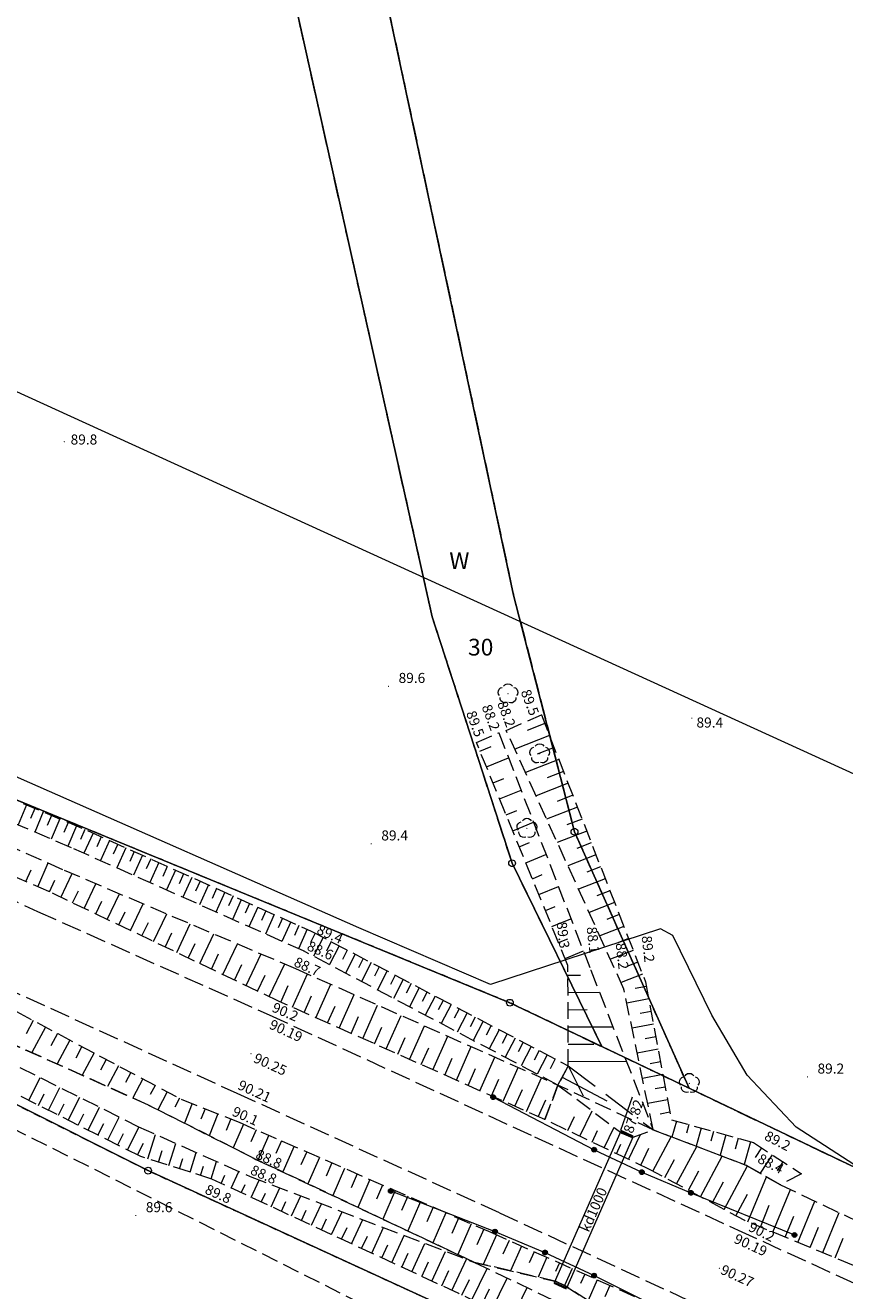
# Model space of a CAD drawing. Extents: x 6398589 to 6410051, y 5795103 to 5803285.
# Drawn here: x 6402842 to 6402903, y 5800894 to 5800988 of the extents above; entities that cross this region are included whole.
import ezdxf
from ezdxf.enums import TextEntityAlignment as Align

# ---------------------------------------------------------------- set-up
doc = ezdxf.new("R2010")
doc.units = 0
for name, pattern in [('PRZER1-1', [2, 1, -1]), ('PRZER2_5-1', [3.5, 2.5, -1]), ('PRZER3-1', [4, 3, -1])]:
    doc.linetypes.add(name, pattern=pattern)
doc.layers.get('0').update_dxf_attribs({"linetype": 'CONTINUOUS'})
for name, color, linetype, lineweight, true_color in [('GEPPGD', 7, 'CONTINUOUS', 18, 0x008000), ('GESDZI', 7, 'CONTINUOUS', 18, 0x008000), ('GESDZI_O', 7, 'CONTINUOUS', 0, 0x008000), ('GESKKL', 7, 'PRZER3-1', 18, 0x008000), ('GESUZY', 7, 'PRZER1-1', 18, 0x008000), ('GESUZY_O', 7, 'CONTINUOUS', 0, 0x008000), ('GSLKBA', 7, 'BARIERA_DROG_500', 18, 0x0a0909), ('GSLKOU', 7, 'PRZER3-1', 18, 0x0a0909), ('GSLZSN', 7, 'PRZER2_5-1', 18, 0x0a0909), ('GSPRDL', 7, 'CONTINUOUS', 18, 0x008000), ('GSPWPN_O', 7, 'CONTINUOUS', 0, 0x0a0909), ('GSPWPS_O', 7, 'CONTINUOUS', 0, 0x0a0909), ('GSSZSN', 7, 'PRZER2_5-1', 18, 0x0a0909), ('GULKDP', 7, 'CONTINUOUS', 18, 0x803300), ('GULKDP_O', 7, 'CONTINUOUS', 0, 0x803300), ('GULTPR', 7, 'CONTINUOUS', 18, 0xff9100), ('GUPKSH_O', 7, 'CONTINUOUS', 0, 0x803300), ('GUPKWK', 7, 'CONTINUOUS', 35, 0x0a0909)]:
    doc.layers.add(name, color=color, linetype=linetype, lineweight=lineweight, true_color=true_color)
doc.layers.add('GOSRBG', color=7, linetype='CONTINUOUS', lineweight=18)
for name, color, linetype, true_color in [('GSPWPN', 7, 'CONTINUOUS', 0x0a0909), ('GSPWPS', 7, 'CONTINUOUS', 0x0a0909), ('GUPKSH', 7, 'CONTINUOUS', 0x803300)]:
    doc.layers.add(name, color=color, linetype=linetype, true_color=true_color)
doc.styles.add('GEO-INFO', font='arial.ttf')
doc.linetypes.add('BARIERA_DROG_500', pattern='A,6.3,-0.0875,[133,gi.shx,S=0.35,R=0,X=-0.0875,Y=0],0,-0.6125', length=7)

# ---------------------------------------------------------------- blocks, each defined once
blk = doc.blocks.new('SPDLP')
blk.add_hatch(color=0).paths.add_polyline_path([(-0.09, 0), (-0.085595, -0.027812), (-0.072812, -0.052901), (-0.052901, -0.072812), (-0.027812, -0.085595), (0, -0.09), (0.027812, -0.085595), (0.052901, -0.072812), (0.072812, -0.052901), (0.085595, -0.027812), (0.09, 0), (0.085595, 0.027812), (0.072812, 0.052901), (0.052901, 0.072812), (0.027812, 0.085595), (0, 0.09), (-0.027812, 0.085595), (-0.052901, 0.072812), (-0.072812, 0.052901), (-0.085595, 0.027812)])
at = {"color": 0}
for points in [[(-1.292703, 0.137547), (-1.355024, 0.389802), (-1.327532, 0.648184), (-1.213525, 0.881678), (-1.026689, 1.062258), (-0.78945, 1.168249), (-0.530282, 1.186929)], [(-0.268652, 1.271938), (-0.048001, 1.40916), (0.20623, 1.462858), (0.463525, 1.426585), (0.693003, 1.304695), (0.867117, 1.11182), (0.964971, 0.871109)], [(1.126667, 0.648554), (1.325358, 0.481106), (1.454989, 0.255912), (1.5, 0), (1.454989, -0.255912), (1.325358, -0.481106), (1.126667, -0.648554)], [(-0.530282, -1.186929), (-0.78945, -1.168249), (-1.026689, -1.062258), (-1.213525, -0.881678), (-1.327532, -0.648184), (-1.355024, -0.389802), (-1.292703, -0.137547)], [(0.964971, -0.871109), (0.867117, -1.11182), (0.693003, -1.304695), (0.463525, -1.426585), (0.20623, -1.462858), (-0.048001, -1.40916), (-0.268652, -1.271938)]]:
    blk.add_lwpolyline(points, dxfattribs=at)
blk = doc.blocks.new('OKRAG_PELNY')
blk.add_hatch(color=255).paths.add_polyline_path([(0, 0.5), (-0.12941, 0.482963), (-0.25, 0.433013), (-0.353553, 0.353553), (-0.433013, 0.25), (-0.482963, 0.12941), (-0.5, 0), (-0.482963, -0.12941), (-0.433013, -0.25), (-0.353553, -0.353553), (-0.25, -0.433013), (-0.12941, -0.482963), (0, -0.5), (0.12941, -0.482963), (0.25, -0.433013), (0.353553, -0.353553), (0.433013, -0.25), (0.482963, -0.12941), (0.5, 0), (0.482963, 0.12941), (0.433013, 0.25), (0.353553, 0.353553), (0.25, 0.433013), (0.12941, 0.482963)])
at = {"color": 0}
blk.add_lwpolyline([(0.5, 0), (0.482963, -0.12941), (0.433013, -0.25), (0.353553, -0.353553), (0.25, -0.433013), (0.12941, -0.482963), (0, -0.5), (-0.12941, -0.482963), (-0.25, -0.433013), (-0.353553, -0.353553), (-0.433013, -0.25), (-0.482963, -0.12941), (-0.5, 0), (-0.482963, 0.12941), (-0.433013, 0.25), (-0.353553, 0.353553), (-0.25, 0.433013), (-0.12941, 0.482963), (0, 0.5), (0.12941, 0.482963), (0.25, 0.433013), (0.353553, 0.353553), (0.433013, 0.25), (0.482963, 0.12941)], close=True, dxfattribs=at)
blk = doc.blocks.new('KOLO')
blk.add_hatch(color=0).paths.add_polyline_path([(0, 0.5), (-0.12941, 0.482963), (-0.25, 0.433013), (-0.353553, 0.353553), (-0.433013, 0.25), (-0.482963, 0.12941), (-0.5, 0), (-0.482963, -0.12941), (-0.433013, -0.25), (-0.353553, -0.353553), (-0.25, -0.433013), (-0.12941, -0.482963), (0, -0.5), (0.12941, -0.482963), (0.25, -0.433013), (0.353553, -0.353553), (0.433013, -0.25), (0.482963, -0.12941), (0.5, 0), (0.482963, 0.12941), (0.433013, 0.25), (0.353553, 0.353553), (0.25, 0.433013), (0.12941, 0.482963)])
blk = doc.blocks.new('PION_C')
at = {"color": 0}
blk.add_lwpolyline([(0, 0.5), (0, -0.5)], dxfattribs=at)
blk = doc.blocks.new('EPPGN')
blk.add_hatch(color=0).paths.add_polyline_path([(-0.09, 0), (-0.085595, -0.027812), (-0.072812, -0.052901), (-0.052901, -0.072812), (-0.027812, -0.085595), (0, -0.09), (0.027812, -0.085595), (0.052901, -0.072812), (0.072812, -0.052901), (0.085595, -0.027812), (0.09, 0), (0.085595, 0.027812), (0.072812, 0.052901), (0.052901, 0.072812), (0.027812, 0.085595), (0, 0.09), (-0.027812, 0.085595), (-0.052901, 0.072812), (-0.072812, 0.052901), (-0.085595, 0.027812)])
blk = doc.blocks.new('EPPGS')
at = {"color": 0}
blk.add_lwpolyline([(0.5, 0), (0.475528, -0.154508), (0.404508, -0.293893), (0.293893, -0.404508), (0.154508, -0.475528), (0, -0.5), (-0.154508, -0.475528), (-0.293893, -0.404508), (-0.404508, -0.293893), (-0.475528, -0.154508), (-0.5, 0), (-0.475528, 0.154508), (-0.404508, 0.293893), (-0.293893, 0.404508), (-0.154508, 0.475528), (0, 0.5), (0.154508, 0.475528), (0.293893, 0.404508), (0.404508, 0.293893), (0.475528, 0.154508)], close=True, dxfattribs=at)

msp = doc.modelspace()

# ---------------------------------------------------------------- linework, layer by layer
at = {"layer": 'GESDZI', "linetype": 'Continuous', "elevation": 10.3}
for points in [[(6402877.674, 5800915.266), (6402785.035, 5800953.311), (6402693.23, 5800995.154), (6402618.102, 5801028.946), (6402591.449, 5801040.935), (6402596.559, 5801048.344), (6402615.785, 5801076.22), (6402672.179, 5801156.088), (6402715.83, 5801217.306), (6402770.98, 5801242.329), (6402833.432, 5801135.511), (6402879.998, 5801076.105), (6402878.568, 5801052.313), (6402875.756, 5801043.418), (6402862.718, 5801022.752), (6402860.175, 5801011.768), (6402861.196, 5800991.803), (6402871.879, 5800944.019), (6402877.839, 5800925.66), (6402884.538, 5800911.989)], [(6402891.041, 5800908.885), (6402884.538, 5800911.989), (6402877.839, 5800925.66), (6402871.879, 5800944.019), (6402861.196, 5800991.803), (6402860.175, 5801011.768), (6402862.718, 5801022.752), (6402875.756, 5801043.418), (6402878.568, 5801052.313), (6402879.998, 5801076.105), (6402884.464, 5801070.304), (6402883.384, 5801047.955), (6402880.609, 5801040.386), (6402868.179, 5801019.781), (6402866.528, 5801011.656), (6402867.898, 5800992.674), (6402877.952, 5800945.643), (6402882.492, 5800928.007)], [(6402652.771, 5800997.392), (6402689.202, 5800980.896), (6402778.68, 5800938.819), (6402850.678, 5800902.746), (6402901.27, 5800879.529), (6402944.878, 5800797.583), (6402952.247, 5800783.589), (6402955.026, 5800767.644), (6402977.699, 5800747.964), (6402961.217, 5800727.902), (6402911.372, 5800768.976), (6402899.73, 5800777.25), (6402889.14, 5800784.78), (6402876.502, 5800793.759)]]:
    msp.add_lwpolyline(points, close=True, dxfattribs=at)
for points in [[(6402967.986, 5800872.148), (6402891.041, 5800908.885), (6402882.492, 5800928.007), (6402877.952, 5800945.643), (6402867.898, 5800992.674), (6402866.528, 5801011.656), (6402868.179, 5801019.781), (6402880.609, 5801040.386), (6402883.384, 5801047.955), (6402884.464, 5801070.304), (6402892.983, 5801059.445), (6402912.629, 5801041.4)], [(6403324.036, 5800688.803), (6403230.326, 5800733.746), (6403142.677, 5800772.899), (6403051.46, 5800814.396), (6402960.407, 5800855.433), (6402908.483, 5800876.59), (6402901.27, 5800879.529), (6402850.678, 5800902.746), (6402778.68, 5800938.819), (6402689.202, 5800980.896), (6402652.771, 5800997.392), (6402618.102, 5801028.946), (6402693.23, 5800995.154), (6402785.035, 5800953.311), (6402877.674, 5800915.266), (6402884.538, 5800911.989), (6402891.041, 5800908.885), (6402967.986, 5800872.148), (6403058.897, 5800830.681), (6403149.127, 5800787.601), (6403258.932, 5800736.845), (6403324.411, 5800708.278)]]:
    msp.add_lwpolyline(points, dxfattribs=at)
at = {"layer": 'GESKKL', "linetype": 'PRZER3-1', "lineweight": 18, "ltscale": 0.5, "elevation": 10.16}
for points in [[(6402912.629, 5801041.4), (6402892.983, 5801059.445), (6402884.464, 5801070.304), (6402883.384, 5801047.955), (6402880.609, 5801040.386), (6402868.179, 5801019.781), (6402866.528, 5801011.656), (6402867.898, 5800992.674), (6402877.952, 5800945.643), (6402882.492, 5800928.007), (6402891.041, 5800908.885), (6402967.986, 5800872.148)], [(6403076.959, 5800703.262), (6402977.699, 5800747.964), (6402955.026, 5800767.644), (6402952.247, 5800783.589), (6402944.878, 5800797.583), (6402901.27, 5800879.529), (6402850.678, 5800902.746), (6402778.68, 5800938.819), (6402689.202, 5800980.896), (6402652.771, 5800997.392), (6402609.008, 5801017.208), (6402611.798, 5801013.171), (6402705.223, 5800875.381), (6402828.989, 5800831.176), (6402868.816, 5800799.714), (6402876.502, 5800793.759), (6402889.14, 5800784.78), (6402899.73, 5800777.25), (6402911.372, 5800768.976), (6402961.217, 5800727.902), (6402983.775, 5800709.313), (6403073.399, 5800634.322)]]:
    msp.add_lwpolyline(points, dxfattribs=at)
msp.add_lwpolyline([(6402861.196, 5800991.803), (6402860.175, 5801011.768), (6402862.718, 5801022.752), (6402874.47, 5801041.38), (6402806.585, 5801026.098), (6402743.496, 5800998.005), (6402733.824, 5800976.652), (6402785.035, 5800953.311), (6402877.674, 5800915.266), (6402884.538, 5800911.989), (6402877.839, 5800925.66), (6402871.879, 5800944.019)], close=True, dxfattribs=at)
at = {"layer": 'GESUZY', "linetype": 'PRZER1-1', "ltscale": 0.5, "elevation": 10.18}
for points in [[(6402866.528, 5801011.656), (6402867.898, 5800992.674), (6402877.952, 5800945.643), (6402882.492, 5800928.007), (6402891.041, 5800908.885), (6402884.538, 5800911.989), (6402877.839, 5800925.66), (6402871.879, 5800944.019), (6402861.196, 5800991.803), (6402860.175, 5801011.768), (6402862.718, 5801022.752), (6402874.47, 5801041.38), (6402875.756, 5801043.418), (6402878.568, 5801052.313), (6402879.998, 5801076.105), (6402884.464, 5801070.304), (6402883.384, 5801047.955), (6402880.609, 5801040.386), (6402868.179, 5801019.781)], [(6402861.196, 5800991.803), (6402871.879, 5800944.019), (6402877.839, 5800925.66), (6402884.538, 5800911.989), (6402877.674, 5800915.266), (6402785.035, 5800953.311), (6402733.824, 5800976.652), (6402743.496, 5800998.005), (6402806.585, 5801026.098), (6402874.47, 5801041.38), (6402862.718, 5801022.752), (6402860.175, 5801011.768)]]:
    msp.add_lwpolyline(points, close=True, dxfattribs=at)
for points in [[(6402967.986, 5800872.148), (6402891.041, 5800908.885), (6402882.492, 5800928.007), (6402877.952, 5800945.643), (6402867.898, 5800992.674), (6402866.528, 5801011.656), (6402868.179, 5801019.781), (6402880.609, 5801040.386), (6402883.384, 5801047.955), (6402884.464, 5801070.304), (6402892.983, 5801059.445), (6402912.629, 5801041.4)], [(6402908.483, 5800876.59), (6402901.27, 5800879.529), (6402850.678, 5800902.746), (6402778.68, 5800938.819), (6402689.202, 5800980.896), (6402652.771, 5800997.392), (6402609.008, 5801017.208), (6402596.849, 5801022.713), (6402591.449, 5801040.935), (6402618.102, 5801028.946), (6402693.23, 5800995.154), (6402733.824, 5800976.652), (6402785.035, 5800953.311), (6402877.674, 5800915.266), (6402884.538, 5800911.989), (6402891.041, 5800908.885), (6402967.986, 5800872.148)], [(6403073.399, 5800634.322), (6402983.775, 5800709.313), (6402961.217, 5800727.902), (6402911.372, 5800768.976), (6402899.73, 5800777.25), (6402889.14, 5800784.78), (6402876.502, 5800793.759), (6402868.816, 5800799.714), (6402828.989, 5800831.176), (6402705.223, 5800875.381), (6402611.798, 5801013.171), (6402609.008, 5801017.208), (6402652.771, 5800997.392), (6402689.202, 5800980.896), (6402778.68, 5800938.819), (6402850.678, 5800902.746), (6402901.27, 5800879.529), (6402944.878, 5800797.583), (6402952.247, 5800783.589), (6402955.026, 5800767.644), (6402977.699, 5800747.964), (6403076.959, 5800703.262)]]:
    msp.add_lwpolyline(points, dxfattribs=at)
at = {"layer": 'GOSRBG', "linetype": 'Continuous', "lineweight": 18, "elevation": 10.04}
msp.add_lwpolyline([(6401216.851, 5801755.431), (6401272.047, 5801679.643), (6401464.588, 5801589.422), (6401555.785, 5801640.216), (6401606.004, 5801569.162), (6401561.445, 5801546.211), (6402515.706, 5801108.751), (6402581.288, 5801118.63), (6402617.919, 5801062.531), (6403759.648, 5800541.697)], dxfattribs=at)
at = {"layer": 'GSLKBA', "linetype": 'BARIERA_DROG_500', "ltscale": 0.5, "elevation": 10.18}
for points in [[(6402876.42, 5800908.23), (6402883.96, 5800904.31), (6402887.51, 5800902.64), (6402891.18, 5800901.09), (6402898.91, 5800897.95)], [(6402868.78, 5800901.23), (6402876.56, 5800898.2), (6402880.29, 5800896.65), (6402883.95, 5800894.92), (6402891.48, 5800891.19)]]:
    msp.add_lwpolyline(points, dxfattribs=at)
at = {"layer": 'GSLKOU', "linetype": 'PRZER3-1', "lineweight": 18, "ltscale": 0.5, "elevation": 10.18}
for points in [[(6402592.976, 5801035.783), (6402604.72, 5801030.6), (6402622.41, 5801022.49), (6402637.83, 5801015.5), (6402655.53, 5801007.36), (6402671.8, 5800999.99), (6402687.48, 5800992.86), (6402703.22, 5800985.67), (6402719.66, 5800978.1), (6402735.36, 5800970.96), (6402751.02, 5800963.86), (6402768.27, 5800955.92), (6402784.35, 5800948.75), (6402802.24, 5800940.44), (6402826.9, 5800929.16), (6402842.44, 5800922.07), (6402859.72, 5800914.36), (6402879.51, 5800905.27), (6402894.71, 5800898.31), (6402910.76, 5800890.97)], [(6402595.209, 5801028.248), (6402601.89, 5801025.13), (6402619.77, 5801017.11), (6402635.24, 5801010.03), (6402652.84, 5801001.81), (6402669.01, 5800994.64), (6402684.58, 5800987.38), (6402700.47, 5800980.17), (6402717.05, 5800972.49), (6402732.57, 5800965.39), (6402748.31, 5800958.35), (6402765.62, 5800950.56), (6402781.49, 5800943.23), (6402799.36, 5800935.08), (6402823.98, 5800923.74), (6402839.76, 5800916.51), (6402857.31, 5800908.52), (6402876.89, 5800899.61), (6402892.14, 5800892.55), (6402908.12, 5800885.28)]]:
    msp.add_lwpolyline(points, dxfattribs=at)
at = {"layer": 'GSLZSN', "elevation": 10.06}
for points in [[(6402882.03, 5800910.56), (6402888.36, 5800905.78)], [(6402882.03, 5800910.56), (6402883.127, 5800908.326)]]:
    msp.add_lwpolyline(points, dxfattribs=at)
at = {"layer": 'GSSZSN', "linetype": 'PRZER2_5-1', "ltscale": 0.5, "elevation": 10.14}
for points in [[(6402605.16, 5801031.3), (6402605.68, 5801032.56), (6402623.61, 5801024.57), (6402638.9, 5801017.51), (6402656.83, 5801009.53), (6402673.02, 5801002.19), (6402688.87, 5800995.39), (6402704.55, 5800988.33), (6402721.09, 5800980.68), (6402736.69, 5800973.25), (6402752.41, 5800966.63), (6402769.56, 5800958.59), (6402785.64, 5800951.48), (6402803.77, 5800943.59), (6402820.09, 5800936.38), (6402828.77, 5800932.11), (6402844.41, 5800925.15), (6402861.68, 5800917.81), (6402881.26, 5800909.12), (6402880.28, 5800906.55)], [(6402882.03, 5800910.56), (6402881.26, 5800909.12), (6402862.28, 5800919.12), (6402844.96, 5800926.82), (6402829.52, 5800933.41), (6402820.09, 5800936.38), (6402803.77, 5800943.59), (6402785.64, 5800951.48), (6402769.56, 5800958.59), (6402752.41, 5800966.63), (6402736.69, 5800973.25), (6402721.09, 5800980.68), (6402704.55, 5800988.33), (6402688.87, 5800995.39), (6402673.02, 5801002.19), (6402656.83, 5801009.53), (6402638.9, 5801017.51), (6402623.61, 5801024.57), (6402605.68, 5801032.56), (6402606.17, 5801033.11)], [(6402606.17, 5801033.11), (6402624, 5801025.4), (6402639.42, 5801018.64), (6402657.18, 5801010.29), (6402673.51, 5801003.28), (6402689.35, 5800996.19), (6402704.96, 5800989.17), (6402721.44, 5800981.47), (6402737.38, 5800974.59), (6402752.8, 5800967.61), (6402770.22, 5800960.35), (6402786.28, 5800952.82), (6402804.58, 5800945.35), (6402830.07, 5800934.87), (6402846.16, 5800928.1), (6402862.85, 5800920.6), (6402882.03, 5800910.56)], [(6402880.28, 5800906.55), (6402860.47, 5800915.36), (6402843.27, 5800923.55), (6402827.68, 5800930.33), (6402802.65, 5800941.42), (6402785.04, 5800950.1), (6402768.83, 5800956.93), (6402751.57, 5800964.86), (6402735.72, 5800971.68), (6402720.18, 5800978.93), (6402703.81, 5800986.6), (6402687.9, 5800993.75), (6402672.28, 5801000.7), (6402656.03, 5801008.2), (6402638.26, 5801016.29), (6402622.85, 5801023.36), (6402605.16, 5801031.3)], [(6402907.58, 5800884.23), (6402905.71, 5800881.47), (6402904.19, 5800880.6), (6402890.89, 5800888.31), (6402881.8, 5800894.16), (6402881.12, 5800894.49), (6402875.03, 5800895.91), (6402858.73, 5800903.59), (6402850.71, 5800907.64), (6402838.33, 5800913.19), (6402822.56, 5800920.75), (6402814.55, 5800924.24), (6402797.99, 5800932.42), (6402780.34, 5800941.09), (6402764.67, 5800948.63), (6402747.22, 5800956.13), (6402731.57, 5800963.43), (6402715.99, 5800970.41), (6402699.13, 5800978), (6402683.27, 5800984.9), (6402684.27, 5800986.75)], [(6402684.27, 5800986.75), (6402699.91, 5800979.31), (6402716.75, 5800971.87), (6402732.36, 5800965.02), (6402747.99, 5800957.6), (6402765.25, 5800949.92), (6402781.14, 5800942.98), (6402798.99, 5800934.28), (6402815.64, 5800926.77), (6402823.3, 5800922.47), (6402839.31, 5800915.42), (6402853.15, 5800908.07), (6402857.48, 5800906.35), (6402876.24, 5800898.15), (6402891.8, 5800891.23), (6402907.58, 5800884.23)], [(6402682.87, 5800983.93), (6402683.27, 5800984.9), (6402699.13, 5800978), (6402715.99, 5800970.41), (6402731.57, 5800963.43), (6402747.22, 5800956.13), (6402764.67, 5800948.63), (6402780.34, 5800941.09), (6402797.99, 5800932.42), (6402814.55, 5800924.24), (6402821.79, 5800919.84), (6402837.98, 5800912.01), (6402849.97, 5800906.02), (6402858.29, 5800902.31), (6402875.03, 5800895.91), (6402890.89, 5800888.31), (6402904.19, 5800880.6), (6402908.81, 5800871.63), (6402924.53, 5800841.8), (6402923.65, 5800840.05)], [(6402923.65, 5800840.05), (6402907.25, 5800871.08), (6402902.31, 5800879.55), (6402889.63, 5800885.93), (6402873.87, 5800893.58), (6402855.43, 5800902.12), (6402850.15, 5800903.8), (6402837.53, 5800910.1), (6402821.14, 5800918.49), (6402813.45, 5800922.5), (6402797.35, 5800931.13), (6402779.67, 5800939.78), (6402764.06, 5800947.07), (6402746.82, 5800955.34), (6402730.87, 5800962.12), (6402715.39, 5800969.08), (6402698.57, 5800977.07), (6402682.87, 5800983.93)], [(6402899.43, 5800902.5), (6402897.85, 5800901.69), (6402895.33, 5800903.14), (6402888.36, 5800905.78), (6402886.18, 5800916.28), (6402877.4, 5800935.56), (6402880.02, 5800936.72)], [(6402880.02, 5800936.72), (6402887.79, 5800916.81), (6402889.72, 5800906.54), (6402895.84, 5800904.84), (6402899.43, 5800902.5)], [(6402875.18, 5800934.65), (6402876.85, 5800935.38), (6402883.71, 5800917.69), (6402888.36, 5800905.78), (6402881.26, 5800909.12)], [(6402881.26, 5800909.12), (6402882.03, 5800910.56), (6402882, 5800918.05), (6402875.18, 5800934.65)], [(6402880.28, 5800906.55), (6402881.26, 5800909.12), (6402886.01, 5800905.55), (6402886.79, 5800905.21), (6402888.36, 5800905.78), (6402895.33, 5800903.14), (6402897.85, 5800901.69), (6402912.57, 5800894.73)], [(6403248.33, 5800738.24), (6403233.34, 5800745.38), (6403217.15, 5800752.28), (6403199.13, 5800760.27), (6403181.41, 5800768.57), (6403165.66, 5800775.53), (6403149.75, 5800782.86), (6403134.3, 5800790.12), (6403117.44, 5800797.75), (6403101.05, 5800805.35), (6403083.51, 5800813.09), (6403065.34, 5800821.8), (6403047.57, 5800829.75), (6403032.08, 5800837), (6403016.28, 5800844.45), (6402999.72, 5800852.04), (6402981.72, 5800860.21), (6402964.36, 5800868.01), (6402948.82, 5800874.95), (6402932, 5800882.53), (6402911.41, 5800892.36), (6402895.2, 5800899.02), (6402888.19, 5800902.79), (6402880.28, 5800906.55)]]:
    msp.add_lwpolyline(points, dxfattribs=at)
msp.add_lwpolyline([(6402683.27, 5800984.9), (6402699.13, 5800978), (6402715.99, 5800970.41), (6402731.57, 5800963.43), (6402747.22, 5800956.13), (6402764.67, 5800948.63), (6402780.34, 5800941.09), (6402797.99, 5800932.42), (6402814.55, 5800924.24), (6402822.56, 5800920.75), (6402838.33, 5800913.19), (6402850.71, 5800907.64), (6402858.73, 5800903.59), (6402875.03, 5800895.91), (6402881.12, 5800894.49), (6402881.8, 5800894.16), (6402890.89, 5800888.31), (6402904.19, 5800880.6), (6402908.81, 5800871.63)], close=True, dxfattribs=at)
at = {"layer": 'GSSZSN', "linetype": 'Continuous'}
for points in [[(6402880.275, 5800936.066, 10.14), (6402878.957, 5800935.551, 10.14)], [(6402875.437, 5800934.025, 10.14), (6402876.273, 5800934.369, 10.14)], [(6402880.622, 5800935.176, 10.14), (6402878.035, 5800934.166, 10.14)], [(6402875.925, 5800932.836, 10.14), (6402877.574, 5800933.513, 10.14)], [(6402880.97, 5800934.287, 10.14), (6402879.7, 5800933.792, 10.14)], [(6402881.317, 5800933.397, 10.14), (6402878.827, 5800932.426, 10.14)], [(6402881.664, 5800932.508, 10.14), (6402880.444, 5800932.032, 10.14)], [(6402876.414, 5800931.646, 10.14), (6402877.227, 5800931.98, 10.14)], [(6402882.011, 5800931.619, 10.14), (6402879.62, 5800930.685, 10.14)], [(6402876.903, 5800930.457, 10.14), (6402878.504, 5800931.115, 10.14)], [(6402882.358, 5800930.729, 10.14), (6402881.187, 5800930.272, 10.14)], [(6402841.612, 5800930.014, 10.14), (6402840.983, 5800928.518, 10.14)], [(6402842.233, 5800929.752, 10.14), (6402841.918, 5800929.003, 10.14)], [(6402882.705, 5800929.84, 10.14), (6402880.412, 5800928.945, 10.14)], [(6402842.854, 5800929.491, 10.14), (6402842.222, 5800927.989, 10.14)], [(6402843.475, 5800929.23, 10.14), (6402843.158, 5800928.477, 10.14)], [(6402844.096, 5800928.969, 10.14), (6402843.461, 5800927.46, 10.14)], [(6402877.391, 5800929.267, 10.14), (6402878.18, 5800929.592, 10.14)], [(6402877.88, 5800928.078, 10.14), (6402879.434, 5800928.716, 10.14)], [(6402883.052, 5800928.95, 10.14), (6402881.93, 5800928.513, 10.14)], [(6402844.716, 5800928.707, 10.14), (6402844.398, 5800927.951, 10.14)], [(6402845.337, 5800928.446, 10.14), (6402844.7, 5800926.931, 10.14)], [(6402845.958, 5800928.185, 10.14), (6402845.638, 5800927.423, 10.14)], [(6402846.575, 5800927.914, 10.14), (6402845.896, 5800926.404, 10.14)], [(6402883.399, 5800928.061, 10.14), (6402881.205, 5800927.205, 10.14)], [(6402847.189, 5800927.638, 10.14), (6402846.85, 5800926.884, 10.14)], [(6402847.804, 5800927.361, 10.14), (6402847.127, 5800925.856, 10.14)], [(6402848.418, 5800927.085, 10.14), (6402848.08, 5800926.334, 10.14)], [(6402878.369, 5800926.889, 10.14), (6402879.134, 5800927.203, 10.14)], [(6402883.746, 5800927.171, 10.14), (6402882.674, 5800926.753, 10.14)], [(6402849.032, 5800926.809, 10.14), (6402848.358, 5800925.309, 10.14)], [(6402849.647, 5800926.533, 10.14), (6402849.31, 5800925.784, 10.14)], [(6402850.261, 5800926.257, 10.14), (6402849.589, 5800924.762, 10.14)], [(6402850.876, 5800925.981, 10.14), (6402850.54, 5800925.235, 10.14)], [(6402878.857, 5800925.699, 10.14), (6402880.364, 5800926.318, 10.14)], [(6402884.093, 5800926.282, 10.14), (6402881.998, 5800925.464, 10.14)], [(6402841.571, 5800924.289, 10.14), (6402841.958, 5800925.179, 10.14)], [(6402842.447, 5800923.908, 10.14), (6402843.218, 5800925.681, 10.14)], [(6402851.49, 5800925.705, 10.14), (6402850.82, 5800924.215, 10.14)], [(6402852.104, 5800925.429, 10.14), (6402851.77, 5800924.685, 10.14)], [(6402852.719, 5800925.153, 10.14), (6402852.051, 5800923.667, 10.14)], [(6402884.441, 5800925.393, 10.14), (6402883.417, 5800924.993, 10.14)], [(6402843.323, 5800923.525, 10.14), (6402843.737, 5800924.395, 10.14)], [(6402844.185, 5800923.114, 10.14), (6402845.029, 5800924.887, 10.14)], [(6402845.911, 5800922.292, 10.14), (6402846.79, 5800924.138, 10.14)], [(6402853.333, 5800924.877, 10.14), (6402853, 5800924.135, 10.14)], [(6402853.948, 5800924.6, 10.14), (6402853.282, 5800923.12, 10.14)], [(6402854.562, 5800924.324, 10.14), (6402854.23, 5800923.585, 10.14)], [(6402855.176, 5800924.048, 10.14), (6402854.513, 5800922.573, 10.14)], [(6402879.346, 5800924.51, 10.14), (6402880.088, 5800924.814, 10.14)], [(6402884.788, 5800924.503, 10.14), (6402882.79, 5800923.724, 10.14)], [(6402845.048, 5800922.703, 10.14), (6402845.479, 5800923.608, 10.14)], [(6402847.637, 5800921.471, 10.14), (6402848.551, 5800923.39, 10.14)], [(6402855.791, 5800923.772, 10.14), (6402855.46, 5800923.036, 10.14)], [(6402856.405, 5800923.496, 10.14), (6402855.745, 5800922.026, 10.14)], [(6402857.02, 5800923.22, 10.14), (6402856.69, 5800922.486, 10.14)], [(6402879.835, 5800923.32, 10.14), (6402881.294, 5800923.92, 10.14)], [(6402885.135, 5800923.614, 10.14), (6402884.161, 5800923.234, 10.14)], [(6402846.774, 5800921.881, 10.14), (6402847.222, 5800922.823, 10.14)], [(6402849.363, 5800920.649, 10.14), (6402850.312, 5800922.642, 10.14)], [(6402857.634, 5800922.944, 10.14), (6402856.976, 5800921.478, 10.14)], [(6402858.249, 5800922.668, 10.14), (6402857.92, 5800921.936, 10.14)], [(6402858.863, 5800922.392, 10.14), (6402858.207, 5800920.931, 10.14)], [(6402859.477, 5800922.116, 10.14), (6402859.15, 5800921.386, 10.14)], [(6402880.323, 5800922.131, 10.14), (6402881.041, 5800922.426, 10.14)], [(6402885.482, 5800922.724, 10.14), (6402883.583, 5800921.983, 10.14)], [(6402848.5, 5800921.06, 10.14), (6402848.966, 5800922.038, 10.14)], [(6402850.226, 5800920.238, 10.14), (6402850.709, 5800921.253, 10.14)], [(6402851.088, 5800919.827, 10.14), (6402852.072, 5800921.893, 10.14)], [(6402860.092, 5800921.839, 10.14), (6402859.438, 5800920.384, 10.14)], [(6402860.706, 5800921.563, 10.14), (6402860.38, 5800920.837, 10.14)], [(6402861.321, 5800921.287, 10.14), (6402860.669, 5800919.836, 10.14)], [(6402880.812, 5800920.941, 10.14), (6402882.224, 5800921.521, 10.14)], [(6402885.829, 5800921.835, 10.14), (6402884.904, 5800921.474, 10.14)], [(6402851.951, 5800919.416, 10.14), (6402852.452, 5800920.468, 10.14)], [(6402852.814, 5800919.005, 10.14), (6402853.833, 5800921.145, 10.14)], [(6402854.54, 5800918.184, 10.14), (6402855.594, 5800920.397, 10.14)], [(6402861.935, 5800921.011, 10.14), (6402861.61, 5800920.287, 10.14)], [(6402862.549, 5800920.735, 10.14), (6402861.9, 5800919.289, 10.14)], [(6402863.155, 5800920.44, 10.14), (6402862.789, 5800919.742, 10.14)], [(6402886.176, 5800920.945, 10.14), (6402884.375, 5800920.243, 10.14)], [(6402853.677, 5800918.595, 10.14), (6402854.195, 5800919.683, 10.14)], [(6402856.266, 5800917.362, 10.14), (6402857.354, 5800919.648, 10.14)], [(6402863.752, 5800920.128, 10.14), (6402863.02, 5800918.73, 10.14)], [(6402864.348, 5800919.816, 10.14), (6402863.982, 5800919.116, 10.14)], [(6402864.945, 5800919.503, 10.14), (6402864.212, 5800918.102, 10.14)], [(6402881.301, 5800919.752, 10.14), (6402881.995, 5800920.037, 10.14)], [(6402886.523, 5800920.056, 10.14), (6402885.647, 5800919.714, 10.14)], [(6402855.403, 5800917.773, 10.14), (6402855.938, 5800918.898, 10.14)], [(6402857.991, 5800916.54, 10.14), (6402859.115, 5800918.9, 10.14)], [(6402865.542, 5800919.191, 10.14), (6402865.175, 5800918.49, 10.14)], [(6402866.139, 5800918.878, 10.14), (6402865.404, 5800917.474, 10.14)], [(6402866.736, 5800918.566, 10.14), (6402866.368, 5800917.863, 10.14)], [(6402881.79, 5800918.562, 10.14), (6402883.154, 5800919.123, 10.14)], [(6402886.87, 5800919.167, 10.14), (6402885.168, 5800918.502, 10.14)], [(6402857.129, 5800916.951, 10.14), (6402857.682, 5800918.113, 10.14)], [(6402859.717, 5800915.718, 10.14), (6402860.876, 5800918.152, 10.14)], [(6402861.455, 5800914.922, 10.14), (6402862.564, 5800917.417, 10.14)], [(6402867.332, 5800918.254, 10.14), (6402866.596, 5800916.846, 10.14)], [(6402867.929, 5800917.941, 10.14), (6402867.56, 5800917.237, 10.14)], [(6402868.526, 5800917.629, 10.14), (6402867.787, 5800916.218, 10.14)], [(6402887.217, 5800918.277, 10.14), (6402886.391, 5800917.955, 10.14)], [(6402858.854, 5800916.129, 10.14), (6402859.425, 5800917.328, 10.14)], [(6402860.581, 5800915.31, 10.14), (6402861.136, 5800916.558, 10.14)], [(6402863.201, 5800914.145, 10.14), (6402864.311, 5800916.642, 10.14)], [(6402869.123, 5800917.316, 10.14), (6402868.753, 5800916.61, 10.14)], [(6402869.719, 5800917.004, 10.14), (6402868.979, 5800915.59, 10.14)], [(6402870.316, 5800916.692, 10.14), (6402869.946, 5800915.984, 10.14)], [(6402882.003, 5800917.318, 10.14), (6402882.928, 5800917.322, 10.14)], [(6402887.565, 5800917.388, 10.14), (6402885.961, 5800916.762, 10.14)], [(6402887.852, 5800916.481, 10.14), (6402887.027, 5800916.326, 10.14)], [(6402862.328, 5800914.534, 10.14), (6402862.883, 5800915.782, 10.14)], [(6402864.948, 5800913.369, 10.14), (6402866.059, 5800915.867, 10.14)], [(6402870.913, 5800916.379, 10.14), (6402870.171, 5800914.962, 10.14)], [(6402871.51, 5800916.067, 10.14), (6402871.139, 5800915.358, 10.14)], [(6402872.107, 5800915.755, 10.14), (6402871.363, 5800914.334, 10.14)], [(6402882.008, 5800916.032, 10.14), (6402884.354, 5800916.041, 10.14)], [(6402888.028, 5800915.543, 10.14), (6402886.397, 5800915.236, 10.14)], [(6402864.074, 5800913.757, 10.14), (6402864.63, 5800915.006, 10.14)], [(6402866.694, 5800912.592, 10.14), (6402867.806, 5800915.091, 10.14)], [(6402872.703, 5800915.442, 10.14), (6402872.331, 5800914.731, 10.14)], [(6402873.3, 5800915.13, 10.14), (6402872.555, 5800913.706, 10.14)], [(6402873.897, 5800914.817, 10.14), (6402873.524, 5800914.105, 10.14)], [(6402882.013, 5800914.746, 10.14), (6402883.434, 5800914.752, 10.14)], [(6402888.204, 5800914.605, 10.14), (6402887.398, 5800914.453, 10.14)], [(6402842.107, 5800913.934, 10.14), (6402841.584, 5800912.95, 10.14)], [(6402865.821, 5800912.98, 10.14), (6402866.376, 5800914.23, 10.14)], [(6402868.441, 5800911.815, 10.14), (6402869.553, 5800914.316, 10.14)], [(6402874.494, 5800914.505, 10.14), (6402873.747, 5800913.078, 10.14)], [(6402875.09, 5800914.193, 10.14), (6402874.717, 5800913.478, 10.14)], [(6402875.687, 5800913.88, 10.14), (6402874.939, 5800912.45, 10.14)], [(6402888.381, 5800913.666, 10.14), (6402886.785, 5800913.366, 10.14)], [(6402843.017, 5800913.451, 10.14), (6402842.003, 5800911.543, 10.14)], [(6402843.926, 5800912.968, 10.14), (6402843.436, 5800912.045, 10.14)], [(6402867.567, 5800912.204, 10.14), (6402868.123, 5800913.454, 10.14)], [(6402869.314, 5800911.427, 10.14), (6402869.87, 5800912.678, 10.14)], [(6402870.187, 5800911.039, 10.14), (6402871.3, 5800913.541, 10.14)], [(6402871.934, 5800910.262, 10.14), (6402873.047, 5800912.765, 10.14)], [(6402876.284, 5800913.568, 10.14), (6402875.909, 5800912.852, 10.14)], [(6402876.881, 5800913.255, 10.14), (6402876.131, 5800911.822, 10.14)], [(6402877.478, 5800912.943, 10.14), (6402877.102, 5800912.226, 10.14)], [(6402882.018, 5800913.46, 10.14), (6402885.356, 5800913.474, 10.14)], [(6402888.557, 5800912.728, 10.14), (6402887.768, 5800912.58, 10.14)], [(6402844.836, 5800912.485, 10.14), (6402843.887, 5800910.699, 10.14)], [(6402845.745, 5800912.002, 10.14), (6402845.287, 5800911.14, 10.14)], [(6402871.06, 5800910.65, 10.14), (6402871.617, 5800911.902, 10.14)], [(6402873.68, 5800909.485, 10.14), (6402874.794, 5800911.99, 10.14)], [(6402878.074, 5800912.631, 10.14), (6402877.323, 5800911.194, 10.14)], [(6402878.671, 5800912.318, 10.14), (6402878.295, 5800911.599, 10.14)], [(6402879.268, 5800912.006, 10.14), (6402878.515, 5800910.567, 10.14)], [(6402882.024, 5800912.174, 10.14), (6402883.941, 5800912.182, 10.14)], [(6402888.733, 5800911.79, 10.14), (6402887.173, 5800911.496, 10.14)], [(6402846.655, 5800911.519, 10.14), (6402845.77, 5800909.854, 10.14)], [(6402847.564, 5800911.036, 10.14), (6402847.138, 5800910.234, 10.14)], [(6402872.807, 5800909.874, 10.14), (6402873.364, 5800911.126, 10.14)], [(6402875.426, 5800908.708, 10.14), (6402876.541, 5800911.214, 10.14)], [(6402879.865, 5800911.693, 10.14), (6402879.488, 5800910.973, 10.14)], [(6402880.462, 5800911.381, 10.14), (6402879.706, 5800909.939, 10.14)], [(6402881.058, 5800911.069, 10.14), (6402880.68, 5800910.347, 10.14)], [(6402882.029, 5800910.888, 10.14), (6402886.359, 5800910.906, 10.14)], [(6402888.91, 5800910.851, 10.14), (6402888.139, 5800910.706, 10.14)], [(6402848.474, 5800910.553, 10.14), (6402847.654, 5800909.01, 10.14)], [(6402849.383, 5800910.07, 10.14), (6402848.989, 5800909.329, 10.14)], [(6402874.553, 5800909.097, 10.14), (6402875.11, 5800910.349, 10.14)], [(6402877.173, 5800907.932, 10.14), (6402878.288, 5800910.439, 10.14)], [(6402889.086, 5800909.913, 10.14), (6402887.561, 5800909.626, 10.14)], [(6402841.775, 5800907.981, 10.14), (6402842.628, 5800909.688, 10.14)], [(6402843.251, 5800907.244, 10.14), (6402844.104, 5800908.951, 10.14)], [(6402850.293, 5800909.587, 10.14), (6402849.538, 5800908.166, 10.14)], [(6402851.202, 5800909.104, 10.14), (6402850.841, 5800908.424, 10.14)], [(6402876.3, 5800908.32, 10.14), (6402876.857, 5800909.573, 10.14)], [(6402878.919, 5800907.155, 10.14), (6402880.035, 5800909.664, 10.14)], [(6402881.578, 5800909.716, 10.14), (6402884.893, 5800907.943, 10.14)], [(6402889.262, 5800908.975, 10.14), (6402888.509, 5800908.833, 10.14)], [(6402842.513, 5800907.612, 10.14), (6402842.939, 5800908.466, 10.14)], [(6402844.728, 5800906.507, 10.14), (6402845.58, 5800908.213, 10.14)], [(6402852.112, 5800908.621, 10.14), (6402851.404, 5800907.289, 10.14)], [(6402853.021, 5800908.138, 10.14), (6402852.672, 5800907.482, 10.14)], [(6402878.046, 5800907.543, 10.14), (6402878.604, 5800908.797, 10.14)], [(6402879.793, 5800906.767, 10.14), (6402880.351, 5800908.021, 10.14)], [(6402889.439, 5800908.036, 10.14), (6402887.95, 5800907.756, 10.14)], [(6402843.99, 5800906.875, 10.14), (6402844.416, 5800907.729, 10.14)], [(6402846.204, 5800905.77, 10.14), (6402847.056, 5800907.476, 10.14)], [(6402853.971, 5800907.744, 10.14), (6402853.392, 5800906.286, 10.14)], [(6402854.928, 5800907.364, 10.14), (6402854.622, 5800906.592, 10.14)], [(6402882.896, 5800905.306, 10.14), (6402883.801, 5800907.21, 10.14)], [(6402889.615, 5800907.098, 10.14), (6402888.879, 5800906.96, 10.14)], [(6402845.466, 5800906.138, 10.14), (6402845.892, 5800906.992, 10.14)], [(6402846.942, 5800905.401, 10.14), (6402847.368, 5800906.254, 10.14)], [(6402847.68, 5800905.033, 10.14), (6402848.532, 5800906.739, 10.14)], [(6402855.885, 5800906.983, 10.14), (6402855.238, 5800905.353, 10.14)], [(6402856.842, 5800906.603, 10.14), (6402856.502, 5800905.745, 10.14)], [(6402857.795, 5800906.212, 10.14), (6402857.025, 5800904.451, 10.14)], [(6402881.989, 5800905.738, 10.14), (6402882.485, 5800906.782, 10.14)], [(6402890.093, 5800906.436, 10.14), (6402889.763, 5800905.249, 10.14)], [(6402891.013, 5800906.181, 10.14), (6402890.836, 5800905.545, 10.14)], [(6402848.418, 5800904.664, 10.14), (6402848.844, 5800905.517, 10.14)], [(6402849.156, 5800904.296, 10.14), (6402850.008, 5800906.003, 10.14)], [(6402850.664, 5800903.636, 10.14), (6402851.242, 5800905.453, 10.14)], [(6402858.739, 5800905.8, 10.14), (6402858.342, 5800904.893, 10.14)], [(6402859.682, 5800905.387, 10.14), (6402858.868, 5800903.525, 10.14)], [(6402883.804, 5800904.875, 10.14), (6402884.212, 5800905.734, 10.14)], [(6402884.712, 5800904.443, 10.14), (6402885.441, 5800905.978, 10.14)], [(6402886.527, 5800903.581, 10.14), (6402887.408, 5800905.434, 10.14)], [(6402888.338, 5800902.71, 10.14), (6402889.714, 5800905.267, 10.14)], [(6402891.933, 5800905.925, 10.14), (6402891.556, 5800904.569, 10.14)], [(6402892.853, 5800905.67, 10.14), (6402892.653, 5800904.95, 10.14)], [(6402893.773, 5800905.414, 10.14), (6402893.349, 5800903.89, 10.14)], [(6402894.693, 5800905.159, 10.14), (6402894.469, 5800904.355, 10.14)], [(6402849.895, 5800903.928, 10.14), (6402850.329, 5800904.797, 10.14)], [(6402851.45, 5800903.386, 10.14), (6402851.725, 5800904.251, 10.14)], [(6402852.236, 5800903.136, 10.14), (6402852.758, 5800904.777, 10.14)], [(6402860.626, 5800904.975, 10.14), (6402860.213, 5800904.03, 10.14)], [(6402861.569, 5800904.563, 10.14), (6402860.732, 5800902.647, 10.14)], [(6402885.619, 5800904.012, 10.14), (6402885.956, 5800904.72, 10.14)], [(6402887.434, 5800903.149, 10.14), (6402888.035, 5800904.412, 10.14)], [(6402890.109, 5800901.758, 10.14), (6402891.61, 5800904.549, 10.14)], [(6402895.613, 5800904.903, 10.14), (6402895.143, 5800903.211, 10.14)], [(6402896.442, 5800904.448, 10.14), (6402895.981, 5800903.739, 10.14)], [(6402853.023, 5800902.886, 10.14), (6402853.269, 5800903.662, 10.14)], [(6402853.809, 5800902.636, 10.14), (6402854.275, 5800904.1, 10.14)], [(6402855.381, 5800902.136, 10.14), (6402855.791, 5800903.424, 10.14)], [(6402862.513, 5800904.15, 10.14), (6402862.088, 5800903.179, 10.14)], [(6402863.457, 5800903.738, 10.14), (6402862.596, 5800901.769, 10.14)], [(6402864.4, 5800903.325, 10.14), (6402863.964, 5800902.327, 10.14)], [(6402889.223, 5800902.234, 10.14), (6402889.942, 5800903.571, 10.14)], [(6402891.879, 5800900.806, 10.14), (6402893.505, 5800903.831, 10.14)], [(6402897.242, 5800903.926, 10.14), (6402896.348, 5800902.554, 10.14)], [(6402898.042, 5800903.405, 10.14), (6402897.609, 5800902.741, 10.14)], [(6402854.595, 5800902.386, 10.14), (6402854.814, 5800903.074, 10.14)], [(6402856.132, 5800901.795, 10.14), (6402856.415, 5800902.407, 10.14)], [(6402856.881, 5800901.448, 10.14), (6402857.453, 5800902.683, 10.14)], [(6402865.344, 5800902.913, 10.14), (6402864.46, 5800900.89, 10.14)], [(6402866.287, 5800902.5, 10.14), (6402865.839, 5800901.476, 10.14)], [(6402890.994, 5800901.282, 10.14), (6402891.776, 5800902.736, 10.14)], [(6402893.649, 5800899.854, 10.14), (6402895.396, 5800903.102, 10.14)], [(6402857.629, 5800901.102, 10.14), (6402857.918, 5800901.724, 10.14)], [(6402858.378, 5800900.755, 10.14), (6402858.976, 5800902.048, 10.14)], [(6402859.875, 5800900.061, 10.14), (6402860.521, 5800901.457, 10.14)], [(6402867.231, 5800902.088, 10.14), (6402866.324, 5800900.012, 10.14)], [(6402868.174, 5800901.675, 10.14), (6402867.715, 5800900.624, 10.14)], [(6402892.764, 5800900.33, 10.14), (6402893.609, 5800901.901, 10.14)], [(6402895.43, 5800898.925, 10.14), (6402896.811, 5800902.288, 10.14)], [(6402859.126, 5800900.408, 10.14), (6402859.438, 5800901.08, 10.14)], [(6402860.624, 5800899.715, 10.14), (6402860.959, 5800900.438, 10.14)], [(6402861.372, 5800899.368, 10.14), (6402862.066, 5800900.866, 10.14)], [(6402869.118, 5800901.263, 10.14), (6402868.187, 5800899.134, 10.14)], [(6402870.062, 5800900.851, 10.14), (6402869.59, 5800899.773, 10.14)], [(6402871.005, 5800900.438, 10.14), (6402870.051, 5800898.256, 10.14)], [(6402894.534, 5800899.378, 10.14), (6402895.4, 5800900.99, 10.14)], [(6402897.289, 5800898.162, 10.14), (6402898.594, 5800901.338, 10.14)], [(6402899.148, 5800897.398, 10.14), (6402900.414, 5800900.478, 10.14)], [(6402862.121, 5800899.021, 10.14), (6402862.48, 5800899.796, 10.14)], [(6402862.869, 5800898.675, 10.14), (6402863.611, 5800900.276, 10.14)], [(6402864.367, 5800897.981, 10.14), (6402865.156, 5800899.685, 10.14)], [(6402871.949, 5800900.026, 10.14), (6402871.466, 5800898.921, 10.14)], [(6402872.892, 5800899.613, 10.14), (6402871.915, 5800897.378, 10.14)], [(6402896.36, 5800898.544, 10.14), (6402897.025, 5800900.163, 10.14)], [(6402901.007, 5800896.634, 10.14), (6402902.233, 5800899.618, 10.14)], [(6402863.618, 5800898.328, 10.14), (6402864.001, 5800899.154, 10.14)], [(6402865.864, 5800897.288, 10.14), (6402866.7, 5800899.095, 10.14)], [(6402873.836, 5800899.201, 10.14), (6402873.341, 5800898.07, 10.14)], [(6402874.779, 5800898.788, 10.14), (6402873.779, 5800896.499, 10.14)], [(6402898.219, 5800897.78, 10.14), (6402898.861, 5800899.344, 10.14)], [(6402900.078, 5800897.016, 10.14), (6402900.701, 5800898.532, 10.14)], [(6402865.115, 5800897.635, 10.14), (6402865.522, 5800898.512, 10.14)], [(6402866.612, 5800896.941, 10.14), (6402867.043, 5800897.87, 10.14)], [(6402867.361, 5800896.595, 10.14), (6402868.245, 5800898.504, 10.14)], [(6402868.858, 5800895.901, 10.14), (6402869.79, 5800897.913, 10.14)], [(6402875.723, 5800898.376, 10.14), (6402875.217, 5800897.218, 10.14)], [(6402876.665, 5800897.961, 10.14), (6402875.685, 5800895.757, 10.14)], [(6402901.937, 5800896.252, 10.14), (6402902.54, 5800897.72, 10.14)], [(6402868.11, 5800896.248, 10.14), (6402868.564, 5800897.228, 10.14)], [(6402870.355, 5800895.208, 10.14), (6402871.335, 5800897.323, 10.14)], [(6402871.853, 5800894.514, 10.14), (6402872.88, 5800896.732, 10.14)], [(6402877.606, 5800897.542, 10.14), (6402877.156, 5800896.531, 10.14)], [(6402878.547, 5800897.124, 10.14), (6402877.728, 5800895.281, 10.14)], [(6402879.488, 5800896.705, 10.14), (6402879.119, 5800895.874, 10.14)], [(6402869.607, 5800895.554, 10.14), (6402870.085, 5800896.586, 10.14)], [(6402871.104, 5800894.861, 10.14), (6402871.606, 5800895.944, 10.14)], [(6402873.35, 5800893.821, 10.14), (6402874.424, 5800896.142, 10.14)], [(6402880.429, 5800896.287, 10.14), (6402879.77, 5800894.805, 10.14)], [(6402881.37, 5800895.868, 10.14), (6402881.081, 5800895.218, 10.14)], [(6402872.601, 5800894.168, 10.14), (6402873.127, 5800895.302, 10.14)], [(6402874.839, 5800893.11, 10.14), (6402875.977, 5800895.456, 10.14)], [(6402882.311, 5800895.45, 10.14), (6402881.748, 5800894.185, 10.14)], [(6402883.252, 5800895.032, 10.14), (6402882.94, 5800894.33, 10.14)], [(6402874.096, 5800893.47, 10.14), (6402874.665, 5800894.641, 10.14)], [(6402875.581, 5800892.75, 10.14), (6402876.151, 5800893.925, 10.14)], [(6402876.323, 5800892.389, 10.14), (6402877.465, 5800894.743, 10.14)], [(6402877.807, 5800891.669, 10.14), (6402878.953, 5800894.03, 10.14)], [(6402884.193, 5800894.613, 10.14), (6402883.504, 5800893.064, 10.14)], [(6402885.134, 5800894.195, 10.14), (6402884.757, 5800893.347, 10.14)]]:
    msp.add_polyline3d(points, dxfattribs=at)
at = {"layer": 'GULKDP', "linetype": 'Continuous', "elevation": 10.18}
for points in [[(6402885.942, 5800905.701), (6402880.972, 5800894.381)], [(6402886.858, 5800905.299), (6402881.888, 5800893.979)]]:
    msp.add_lwpolyline(points, dxfattribs=at)
at = {"layer": 'GULTPR', "linetype": 'Continuous', "elevation": 10.18}
msp.add_lwpolyline([(6403319.204, 5800711.888), (6403302.489, 5800719.021), (6403267.918, 5800734.737), (6403242.375, 5800746.549), (6403209.69, 5800761.426), (6403171.12, 5800779.458), (6403130.565, 5800798.764), (6403094.93, 5800816.256), (6403059.957, 5800831.649), (6403018.551, 5800850.569), (6402972.013, 5800872.058), (6402947.499, 5800883.12), (6402922.415, 5800894.217), (6402910.686, 5800899.572), (6402903.749, 5800902.94), (6402899.027, 5800905.976), (6402895.361, 5800909.865), (6402892.73, 5800914.346), (6402889.822, 5800920.285), (6402888.898, 5800920.778), (6402876.216, 5800916.63), (6402866.4, 5800920.835), (6402841.02, 5800932.017), (6402836.3, 5800934.2)], dxfattribs=at)
at = {"layer": 'GUPKSH_O', "linetype": 'Continuous', "lineweight": 5, "elevation": 10.8, "flags": 128}
msp.add_lwpolyline([(6402885.952, 5800905.771), (6402886.818, 5800908.244)], dxfattribs=at)

# ---------------------------------------------------------------- block references
at = {"layer": 'GEPPGD', "lineweight": 5, "xscale": 0.5, "yscale": 0.5, "rotation": 90}
for name, p in [('EPPGN', (6402877.952, 5800945.643, 10.32)), ('EPPGN', (6402871.879, 5800944.019, 10.32)), ('EPPGS', (6402882.492, 5800928.007, 10.32)), ('EPPGS', (6402877.839, 5800925.66, 10.32)), ('EPPGS', (6402877.674, 5800915.266, 10.32)), ('EPPGN', (6402884.538, 5800911.989, 10.32)), ('EPPGN', (6402891.041, 5800908.885, 10.32)), ('EPPGS', (6402850.678, 5800902.746, 10.32))]:
    msp.add_blockref(name, p, dxfattribs=at)
at = {"layer": 'GSLKBA', "lineweight": 5, "xscale": 0.35, "yscale": 0.35, "rotation": 90}
for p in [(6402876.42, 5800908.23, 10.18), (6402883.96, 5800904.31, 10.18), (6402887.51, 5800902.64, 10.18), (6402868.78, 5800901.23, 10.18), (6402891.18, 5800901.09, 10.18), (6402876.56, 5800898.2, 10.18), (6402898.91, 5800897.95, 10.18), (6402880.29, 5800896.65, 10.18), (6402883.95, 5800894.92, 10.18)]:
    msp.add_blockref('OKRAG_PELNY', p, dxfattribs=at)
at = {"layer": 'GSPRDL', "lineweight": 5, "xscale": 0.5, "yscale": 0.5, "rotation": 90}
for p in [(6402877.53, 5800938.29, 10.12), (6402879.89, 5800933.82, 10.12), (6402878.94, 5800928.26, 10.12), (6402891.06, 5800909.25, 10.12)]:
    msp.add_blockref('SPDLP', p, dxfattribs=at)
at = {"layer": 'GSPWPN', "lineweight": 5, "xscale": 0.09, "yscale": 0.09, "rotation": 90}
for p in [(6402844.43, 5800957.08, 10.2), (6402868.62, 5800938.85, 10.2), (6402880.02, 5800936.72, 10.2), (6402891.24, 5800936.48, 10.2), (6402876.85, 5800935.38, 10.2), (6402877.4, 5800935.56, 10.2), (6402875.18, 5800934.65, 10.2), (6402867.33, 5800927.11, 10.2), (6402862.85, 5800920.6, 10.2), (6402862.28, 5800919.12, 10.2), (6402861.68, 5800917.81, 10.2), (6402882, 5800918.05, 10.2), (6402883.71, 5800917.69, 10.2), (6402887.79, 5800916.81, 10.2), (6402886.18, 5800916.28, 10.2), (6402860.47, 5800915.36, 10.2), (6402899.87, 5800909.73, 10.2), (6402857.48, 5800906.35, 10.2), (6402895.84, 5800904.84, 10.2), (6402858.73, 5800903.59, 10.2), (6402858.29, 5800902.31, 10.2), (6402895.33, 5800903.14, 10.2), (6402855.43, 5800902.12, 10.2), (6402849.76, 5800899.4, 10.2), (6402895.2, 5800899.02, 10.2)]:
    msp.add_blockref('KOLO', p, dxfattribs=at)
at = {"layer": 'GSPWPS', "lineweight": 5, "xscale": 0.09, "yscale": 0.09, "rotation": 90}
for p in [(6402859.72, 5800914.36, 10.2), (6402858.36, 5800911.46, 10.2), (6402857.31, 5800908.52, 10.2), (6402894.71, 5800898.31, 10.2), (6402893.3, 5800895.47, 10.2)]:
    msp.add_blockref('KOLO', p, dxfattribs=at)
at = {"layer": 'GUPKSH', "lineweight": 5, "xscale": 0.09, "yscale": 0.09, "rotation": 90}
for p in [(6402886.4, 5800905.5, 10.24), (6402881.43, 5800894.18, 10.24)]:
    msp.add_blockref('KOLO', p, dxfattribs=at)
at = {"layer": 'GUPKWK', "lineweight": 5}
for p, rotation in [((6402886.4, 5800905.5, 10.24), 64.49652784675217), ((6402881.43, 5800894.18, 10.24), 65.01898267674481)]:
    msp.add_blockref('PION_C', p, dxfattribs=dict(at, rotation=rotation))

# ---------------------------------------------------------------- texts
at = {"layer": 'GESDZI_O', "lineweight": 0, "style": 'GEO-INFO'}
msp.add_text('30', height=1.25, dxfattribs=at).set_placement((6402875.493, 5800941.768, 10.8), align=Align.MIDDLE_CENTER)
at = {"layer": 'GESUZY_O', "lineweight": 0, "style": 'GEO-INFO'}
msp.add_text('W', height=1.25, dxfattribs=at).set_placement((6402873.901, 5800948.214, 10.8), align=Align.MIDDLE_CENTER)
at = {"layer": 'GSPWPN_O', "lineweight": 0, "style": 'GEO-INFO'}
for s, p in [('89.8', (6402844.902, 5800956.871, 10.8)), ('89.6', (6402869.37, 5800939.1, 10.8)), ('89.4', (6402891.591, 5800935.774, 10.8)), ('89.4', (6402868.08, 5800927.36, 10.8)), ('89.2', (6402900.62, 5800909.98, 10.8)), ('89.6', (6402850.51, 5800899.65, 10.8))]:
    msp.add_text(s, height=0.75, dxfattribs=at).set_placement(p)
msp.add_text('89.5', height=0.75, rotation=290.63029, dxfattribs=at).set_placement((6402879.169, 5800936.585, 10.8), align=Align.RIGHT)
for s, rotation, p in [('88.2', 290.63029, (6402875.555, 5800937.326, 10.8)), ('88.2', 290.63029, (6402876.719, 5800937.583, 10.8)), ('89.5', 290.63029, (6402874.39, 5800936.857, 10.8)), ('89.3', 276.52783, (6402881.158, 5800921.252, 10.8)), ('89.4', 336.03953, (6402863.191, 5800920.44, 10.8)), ('88.1', 276.52783, (6402883.392, 5800920.885, 10.8)), ('88.6', 336.03953, (6402862.469, 5800919.218, 10.8)), ('88.2', 276.52783, (6402885.56, 5800919.685, 10.8)), ('89.2', 276.52783, (6402887.494, 5800920.218, 10.8)), ('88.7', 336.03953, (6402861.496, 5800918.023, 10.8)), ('90.2', 336.56386, (6402859.857, 5800914.633, 10.8)), ('90.1', 336.03953, (6402856.884, 5800906.88, 10.8)), ('89.2', 332.76121, (6402896.59, 5800905.09, 10.8)), ('88.8', 336.03953, (6402858.634, 5800903.685, 10.8)), ('88.4', 332.76121, (6402896.08, 5800903.39, 10.8)), ('88.8', 336.03953, (6402858.245, 5800902.518, 10.8)), ('89.8', 336.03953, (6402854.855, 5800901.073, 10.8)), ('90.2', 333.6699, (6402895.403, 5800898.291, 10.8))]:
    msp.add_text(s, height=0.75, rotation=rotation, dxfattribs=at).set_placement(p)
at = {"layer": 'GSPWPS_O', "lineweight": 0, "style": 'GEO-INFO'}
for s, rotation, p in [('90.19', 335.46849, (6402859.655, 5800913.367, 10.8)), ('90.25', 335.46849, (6402858.481, 5800910.864, 10.8)), ('90.21', 335.46849, (6402857.307, 5800908.856, 10.8)), ('90.19', 335.41321, (6402894.319, 5800897.399, 10.8)), ('90.27', 335.41321, (6402893.318, 5800895.093, 10.8))]:
    msp.add_text(s, height=0.75, rotation=rotation, dxfattribs=at).set_placement(p)
at = {"layer": 'GULKDP_O', "lineweight": 0, "style": 'GEO-INFO'}
msp.add_text('kd1000', height=0.75, rotation=66.29632, dxfattribs=at).set_placement((6402883.915, 5800899.84, 10.8), align=Align.MIDDLE_CENTER)
at = {"layer": 'GUPKSH_O', "lineweight": 0, "style": 'GEO-INFO'}
msp.add_text('87.82', height=0.75, rotation=70.69109, dxfattribs=at).set_placement((6402886.473, 5800905.588, 10.8), align=Align.MIDDLE_LEFT)

doc.saveas('drawing.dxf')
